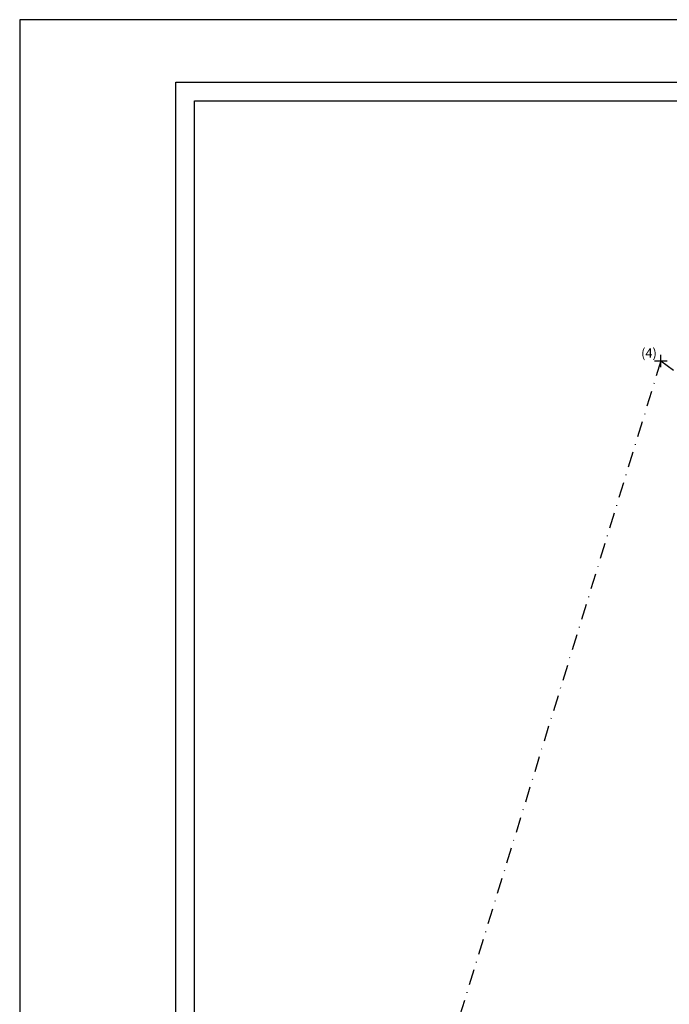
# Model space of a CAD drawing. Extents: x 178639 to 178936, y 1667232 to 1667652.
# Drawn here: x 178639 to 178743, y 1667494 to 1667652 of the extents above; entities that cross this region are included whole.
import ezdxf

# ---------------------------------------------------------------- set-up
doc = ezdxf.new("R2010")
doc.units = 0
doc.header["$LTSCALE"] = 5
doc.header["$MEASUREMENT"] = 0
doc.header["$PDMODE"] = 2
doc.header["$PDSIZE"] = -0.5
doc.linetypes.add('DASHDOT', pattern=[1, 0.5, -0.25, 0, -0.25])
doc.layers.get('0').update_dxf_attribs({"linetype": 'CONTINUOUS'})
doc.layers.get('DEFPOINTS').update_dxf_attribs({"linetype": 'CONTINUOUS'})
for name, color, linetype in [('T-DIM', 1, 'CONTINUOUS'), ('T-MATRICULA', 5, 'DASHDOT'), ('V-AREA_VERDE', 3, 'CONTINUOUS')]:
    doc.layers.add(name, color=color, linetype=linetype)
doc.styles.get("Standard").update_dxf_attribs({"font": 'ARIAL.TTF'})
doc.dimstyles.get("Standard").update_dxf_attribs({"dimtxt": 0.18, "dimasz": 0.18, "dimexe": 0.18, "dimexo": 0.0625, "dimgap": 0.09, "dimtad": 0, "dimtih": 1, "dimtoh": 1, "dimdec": 4, "dimzin": 0, "dimdsep": 46, "dimtxsty": 'Standard', "dimcen": 0.09, "dimadec": 0, "dimazin": 0, "dimtfac": 1, "dimtdec": 4, "dimtofl": 0, "dimtmove": 0, "dimatfit": 0, "dimfxl": 0, "dimtolj": 1, "dimtzin": 0, "dimarcsym": 0})

# ---------------------------------------------------------------- blocks, each defined once
blk = doc.blocks.new('*D17')
at = {"layer": 'DEFPOINTS', "color": 0}
for p in [(178738.58, 1667597.93), (178741.54, 1667597.02), (178679.68, 1667395.77)]:
    blk.add_point(p, dxfattribs=at)
at = {"layer": 'T-MATRICULA', "color": 0, "insert": (178703.3, 1667483.14), "char_height": 3, "attachment_point": 5, "rotation": 72.914}
blk.add_mtext('\\A1;(210.54)', dxfattribs=at)

msp = doc.modelspace()

# ---------------------------------------------------------------- linework, layer by layer
msp.add_lwpolyline([(178925.831, 1667241.651), (178663.831, 1667241.651), (178663.831, 1667641.651), (178925.831, 1667641.651)], close=True)
at = {"layer": 'DEFPOINTS'}
msp.add_lwpolyline([(178638.831, 1667231.651), (178935.831, 1667231.651), (178935.831, 1667651.651), (178638.831, 1667651.651)], close=True, dxfattribs=at)
at = {"layer": 'T-DIM'}
msp.add_lwpolyline([(178666.831, 1667638.651), (178922.831, 1667638.651), (178922.831, 1667244.651), (178666.831, 1667244.651)], close=True, dxfattribs=at)
at = {"layer": 'T-MATRICULA'}
msp.add_line((178741.542, 1667597.023), (178679.684, 1667395.775), dxfattribs=at)
at = {"layer": 'T-MATRICULA', "flags": 128}
msp.add_lwpolyline([(178741.542, 1667597.023), (178749.451, 1667591.198), (178753.756, 1667587.395), (178757.861, 1667584.593), (178762.909, 1667580.733), (178767.055, 1667578.372), (178772.271, 1667575.763), (178776.614, 1667573.67), (178779.802, 1667572.037), (178785.195, 1667569.783), (178790.365, 1667567.045), (178793.369, 1667565.844), (178797.474, 1667564.443), (178802.08, 1667562.241), (178806.085, 1667560.239), (178808.588, 1667557.738), (178809.389, 1667554.835), (178807.687, 1667551.733), (178804.714, 1667549.223), (178802.802, 1667548.173)], dxfattribs=at)
at = {"layer": 'V-AREA_VERDE'}
msp.add_point((178741.542, 1667597.023), dxfattribs=at)

# ---------------------------------------------------------------- texts
at = {"layer": 'V-AREA_VERDE', "insert": (178738.369, 1667599.03), "char_height": 1.5, "width": 7.15607, "attachment_point": 1}
msp.add_mtext('(4)', dxfattribs=at)

# ---------------------------------------------------------------- dimensions: what is measured, and where the dimension line sits
at = {"layer": 'T-MATRICULA'}
dim = msp.add_linear_dim(base=(178738.583, 1667597.932), p1=(178679.684, 1667395.775), p2=(178741.542, 1667597.023), angle=72.91404, text='(210.54)', dimstyle='Standard', override={"dimtxt": 3, "dimtih": 0, "dimtoh": 0, "dimdec": 2, "dimse1": 1, "dimse2": 1, "dimsd1": 1, "dimsd2": 1, "dimtdec": 2, "dimatfit": 3}, dxfattribs=at)
dim.commit()
dim.dimension.update_dxf_attribs({"geometry": '*D17', "text_midpoint": (178703.298, 1667483.137), "dimtype": 161})

doc.saveas('drawing.dxf')
